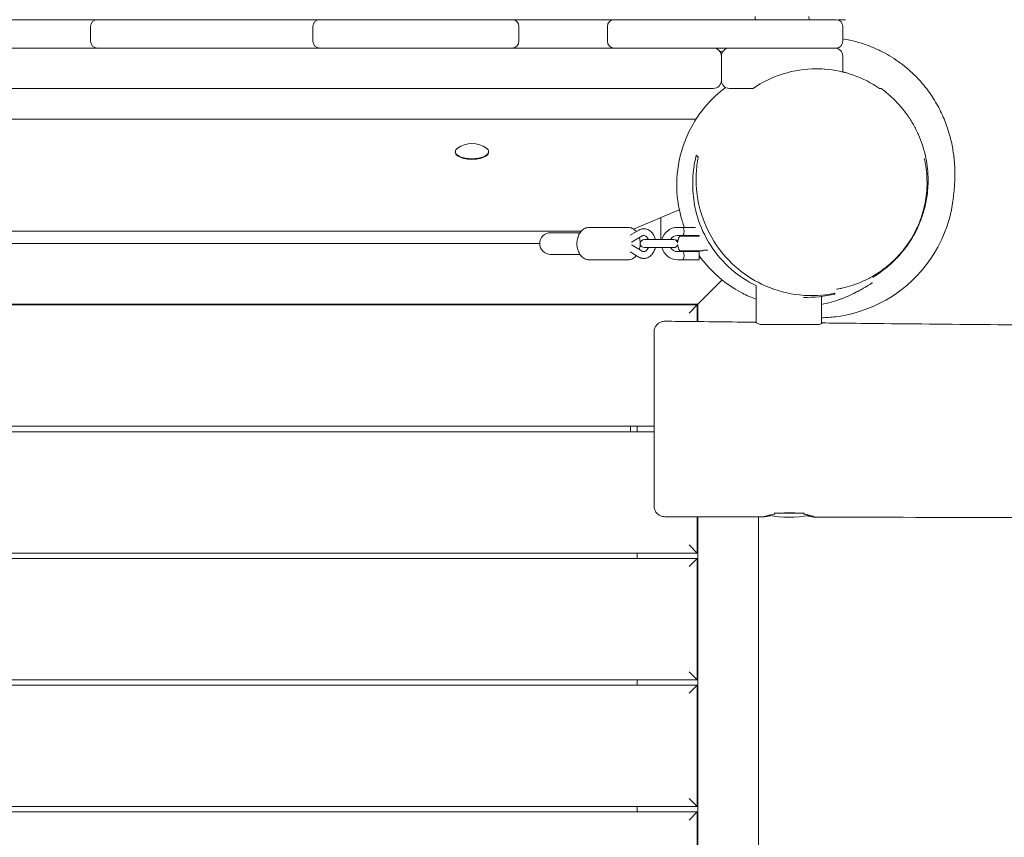
# Model space of a CAD drawing. Units: millimetres. Extents: x -12885 to 14564, y -11455 to 6363.
# Drawn here: x -5126 to -4395, y 820 to 1426 of the extents above; entities that cross this region are included whole.
import ezdxf

# ---------------------------------------------------------------- set-up
doc = ezdxf.new("R2010")
doc.units = ezdxf.units.MM
doc.header["$LTSCALE"] = 20
doc.linetypes.add('HIDDEN', pattern=[9.525, 6.35, -3.175])
doc.layers.add('2d', color=230, linetype='Continuous')
doc.layers.add('EN-Free_Space_Hatch', color=10, linetype='HIDDEN')

msp = doc.modelspace()

# ---------------------------------------------------------------- hatches: boundary and pattern name
at = {"layer": 'EN-Free_Space_Hatch'}
h = msp.add_hatch(dxfattribs=at)
h.set_pattern_fill('ANSI31', color=1, scale=100)
edge = h.paths.add_edge_path()
edge.add_line((-7310.99, -8243.4), (-6093.47, -6656.7))
edge.add_line((-6093.47, -6656.7), (-8480.96, -4824.71))
edge.add_line((-8480.96, -4824.71), (-8480.96, -4824.71))
edge.add_arc((-9089.72, -5618.07), 1000, 52.49998, 232.52578)
edge.add_line((-9698.12, -6411.69), (-7310.99, -8243.4))
edge = h.paths.add_edge_path()
edge.add_line((-11389.23, 1297.07), (-8042.26, -614.55))
edge.add_line((-8042.26, -614.55), (-7050.35, 1122.14))
edge.add_line((-7050.35, 1122.14), (-10397.32, 3033.77))
edge.add_arc((-10893.28, 2165.42), 1000, 60.2672, 240.2672)
edge = h.paths.add_edge_path()
edge.add_line((6553.4, -6708.88), (8648.92, -7918.73))
edge.add_arc((9148.92, -7052.71), 1000, 240, 420)
edge.add_line((9648.92, -6186.68), (7553.4, -4976.83))
edge.add_line((7553.4, -4976.83), (6553.4, -6708.88))
edge = h.paths.add_edge_path()
edge.add_line((9990.7, -2844.1), (11990.36, -3998.61))
edge.add_arc((12488.59, -3131.56), 1000, 240.11685, 420.00005)
edge.add_line((12988.59, -2265.54), (10990.7, -1112.05))
edge.add_line((10990.7, -1112.05), (9990.7, -2844.1))
edge = h.paths.add_edge_path()
edge.add_arc((-3410.48, -2051), 500, 0, 360, ccw=False)
edge = h.paths.add_edge_path()
edge.add_arc((2788.5, -1270), 500, 0, 360, ccw=False)

# ---------------------------------------------------------------- linework, layer by layer
at = {"layer": '2d', "lineweight": 0}
for p, q in [((-4905.31, 1426), (-5293.86, 1426)), ((-4760.32, 1426), (-4903.08, 1426)), ((-4520.16, 1426), (-4754.73, 1426)), ((-4580.14, 1428.32), (-4580.23, 1426)), ((-4540.23, 1426), (-4540.31, 1428.32)), ((-4518.96, 1426), (-4513.2, 1426)), ((-5072.91, 1410), (-5072.91, 1421)), ((-4908.08, 1410), (-4908.08, 1421)), ((-4755.32, 1421), (-4755.32, 1410)), ((-4689.69, 1410), (-4689.69, 1421)), ((-4515.16, 1410), (-4515.16, 1421)), ((-4520.16, 1405), (-5701.75, 1405)), ((-4605.23, 1399), (-4605.23, 1381)), ((-4515.23, 1387.21), (-4515.23, 1399)), ((-4611.23, 1375), (-5759.1, 1375)), ((-4582, 1375), (-4599.23, 1375)), ((-4624.01, 1352.19), (-5177.16, 1352.19)), ((-4802.49, 1328.09), (-4802.49, 1327.63)), ((-4777.84, 1327.63), (-4777.84, 1328.09)), ((-4636.42, 1285.02), (-4670.32, 1270.69)), ((-4650.16, 1263), (-4650.16, 1279.21)), ((-4703.25, 1272), (-4674.5, 1272)), ((-4624.34, 1272), (-4637.66, 1272)), ((-5177.16, 1269.25), (-4709.09, 1269.25)), ((-4710.07, 1268), (-4731.9, 1268)), ((-4666.44, 1269.97), (-4672.86, 1266.22)), ((-4663.92, 1265.65), (-4671.49, 1261.23)), ((-4621.78, 1266), (-4637.66, 1266)), ((-4636.01, 1265.5), (-4621.41, 1265.5)), ((-4632.66, 1265.5), (-4632.66, 1266)), ((-4630.66, 1266), (-4630.66, 1265.5)), ((-4624.66, 1266), (-4624.66, 1265.5)), ((-4739.9, 1260), (-5177.16, 1260)), ((-4671.49, 1258.77), (-4663.92, 1254.35)), ((-4665.35, 1260), (-4665.42, 1260)), ((-4640.56, 1263), (-4662.35, 1263)), ((-4662.35, 1257), (-4640.56, 1257)), ((-4638.9, 1262.5), (-4638.66, 1262.5)), ((-4731.9, 1252), (-4710.07, 1252)), ((-4672.86, 1253.78), (-4666.44, 1250.03)), ((-4637.66, 1254), (-4621.66, 1254)), ((-4619.31, 1254.5), (-4636.01, 1254.5)), ((-4630.66, 1254.5), (-4630.66, 1254)), ((-4624.66, 1254.5), (-4624.66, 1254)), ((-4621.66, 1254), (-4621.66, 1248)), ((-4618.44, 1255), (-4615.37, 1255)), ((-4703.25, 1248), (-4674.5, 1248)), ((-4621.66, 1248), (-4637.66, 1248)), ((-4604.66, 1233), (-4622.66, 1215)), ((-4579.31, 1228.6), (-4579.31, 1201.2)), ((-4531.01, 1220.43), (-4531.01, 1200.58)), ((-5747.66, 1215), (-4622.66, 1215)), ((-4623.16, 1214.5), (-5747.16, 1214.5)), ((-4629.16, 1208.5), (-4623.16, 1214.5)), ((-4623.16, 1214.5), (-4622.66, 1215)), ((-4623.16, 1202.13), (-4623.16, 1214.5)), ((-4622.66, 1215), (-4622.66, 1202.13)), ((-4575.18, 1200), (-4533.39, 1200)), ((-5747.16, 1124.5), (-4655.16, 1124.5)), ((-4672.66, 1124.5), (-4672.66, 1120.5)), ((-4667.66, 1120.5), (-4667.66, 1124.5)), ((-4655.16, 1120.5), (-5747.16, 1120.5)), ((-4566.11, 1060), (-4543.85, 1060)), ((-4623.16, 1030.5), (-4623.16, 1057.41)), ((-4622.66, 1057.41), (-4622.66, 247.59)), ((-4577.66, 247.73), (-4577.66, 1057.29)), ((-5747.16, 1030.5), (-4623.16, 1030.5)), ((-4667.66, 1026.5), (-4667.66, 1030.5)), ((-4623.16, 1030.5), (-4629.16, 1036.5)), ((-4623.16, 1026.5), (-5747.16, 1026.5)), ((-4629.16, 1020.5), (-4623.16, 1026.5)), ((-4623.16, 936.5), (-4623.16, 1026.5)), ((-4623.16, 936.5), (-4629.16, 942.5)), ((-5747.16, 936.5), (-4623.16, 936.5)), ((-4667.66, 932.5), (-4667.66, 936.5)), ((-4623.16, 932.5), (-5747.16, 932.5)), ((-4629.16, 926.5), (-4623.16, 932.5)), ((-4623.16, 842.5), (-4623.16, 932.5)), ((-4623.16, 842.5), (-4629.16, 848.5)), ((-5747.16, 842.5), (-4623.16, 842.5)), ((-4667.66, 838.5), (-4667.66, 842.5)), ((-4623.16, 838.5), (-5747.16, 838.5)), ((-4629.16, 832.5), (-4623.16, 838.5)), ((-4623.16, 748.5), (-4623.16, 838.5))]:
    msp.add_line(p, q, dxfattribs=at)
for centre, radius, start, end in [((-5067.91, 1421), 5, 90, 180), ((-4903.08, 1421), 5, 90, 180), ((-4760.32, 1421), 5, 0, 90), ((-4758, 1421), 5, 90, 103.37888), ((-4684.69, 1421), 5, 90, 180), ((-4520.16, 1421), 5, 0, 90), ((-5067.91, 1410), 5, 180, 270), ((-4903.08, 1410), 5, 180, 270), ((-4760.32, 1410), 5, 270, 0), ((-4684.69, 1410), 5, 180, 270), ((-4520.16, 1410), 5, 270, 0), ((-4758, 1410), 5, 256.62112, 270), ((-4611.23, 1399), 6, 0, 90), ((-4607.66, 1397.92), 5, 51.11564, 77.58308), ((-4599.23, 1399), 6, 90, 180), ((-4521.23, 1399), 6, 0, 90), ((-4611.23, 1381), 6, 270, 0), ((-4599.23, 1381), 6, 180, 270), ((-4790.16, 1316.19), 18, 53.54348, 126.45654), ((-4637.66, 1260), 12, 90, 165.52249), ((-4731.9, 1260), 8, 90, 270), ((-4647.66, 1268.5), 6, 245.37568, 246.44354), ((-4637.66, 1260), 6, 90, 150), ((-4627.66, 1260), 10, 146.63299, 176.28058), ((-4638.66, 1268.5), 6, 330, 335.37568), ((-4662.35, 1260), 3, 90, 270), ((-4637.66, 1260), 12, 194.47751, 270), ((-4637.66, 1260), 6, 210, 270), ((-4640.56, 1260), 3, 13.18624, 90), ((-4640.56, 1260), 3, 270, 346.81376), ((-4638.66, 1268.5), 6, 270, 283.09265), ((-4627.66, 1260), 10, 183.71942, 213.36701), ((-4627.66, 1260), 10, 326.63299, 326.94427), ((-4618.44, 1254), 1, 90, 146.94427), ((-4555.16, 1132), 75, 258.46108, 281.59432)]:
    msp.add_arc(centre, radius, start, end, dxfattribs=at)
at = {"layer": '2d', "lineweight": 0, "extrusion": (0, 0, -1)}
for centre, major_axis, ratio, start_param, end_param in [((-4528.18, 1426), (15, 0), 0, -0.05238, -0.000022), ((-4790.16, 1328.09), (-12.32, 0), 0.422618, 0, 0.519609), ((-4790.16, 1328.09), (-12.33, 0), 0.422618, -1.570796, 0)]:
    msp.add_ellipse(centre, major_axis=major_axis, ratio=ratio, start_param=start_param, end_param=end_param, dxfattribs=at)
at = {"layer": '2d', "lineweight": 0}
for centre, major_axis, start_param, end_param in [((-4790.16, 1328.09), (12.32, 0), 0, 0.519609), ((-4790.16, 1327.63), (-12.32, 0), 0, 3.141593), ((-4790.16, 1328.09), (12.32, 0), -1.570796, 0)]:
    msp.add_ellipse(centre, major_axis=major_axis, ratio=0.422618, start_param=start_param, end_param=end_param, dxfattribs=at)
for points in [[(-4905.31, 1426), (-4904.57, 1426), (-4903.82, 1426), (-4903.08, 1426)], [(-4760.32, 1426), (-4758.46, 1426), (-4756.59, 1426), (-4754.73, 1426)], [(-4515.23, 1387.46), (-4513.89, 1387.05), (-4512.57, 1386.61), (-4511.26, 1386.14)], [(-4602.66, 1376.08), (-4602.66, 1375.81), (-4602.66, 1375.53), (-4602.66, 1375.24)], [(-4581.72, 1375), (-4581.81, 1375), (-4581.91, 1375), (-4582, 1375)], [(-4486.77, 1375), (-4486.77, 1375), (-4487.18, 1375), (-4487.9, 1375)], [(-4671.76, 1261.08), (-4671.67, 1261.13), (-4671.58, 1261.18), (-4671.49, 1261.23)], [(-4671.76, 1258.92), (-4671.67, 1258.87), (-4671.58, 1258.82), (-4671.49, 1258.77)], [(-4623.98, 1254.5), (-4623.87, 1254.33), (-4623.77, 1254.17), (-4623.66, 1254)], [(-4520.97, 1222.59), (-4528.79, 1220.68), (-4536.7, 1219.88), (-4544.45, 1220.12)], [(-4531.01, 1214.85), (-4526.18, 1215.79), (-4521.53, 1217.1), (-4517.1, 1218.73)], [(-4517.1, 1218.73), (-4517.09, 1218.72), (-4517.09, 1218.71), (-4517.09, 1218.71)], [(-4531.01, 1205.01), (-4527.49, 1205.07), (-4523.97, 1205.32), (-4520.44, 1205.75)], [(-4575.18, 1200), (-4575.5, 1200), (-4575.82, 1200), (-4576.15, 1200)], [(-4532.42, 1200), (-4532.74, 1200), (-4533.06, 1200), (-4533.39, 1200)], [(-4647.19, 1057.48), (-4647.19, 1057.48), (-4647.19, 1057.48), (-4647.19, 1057.48)]]:
    msp.add_open_spline(points, degree=3, dxfattribs=at)
for points, knots in [([(-4515.16, 1411.8), (-4513.39, 1411.51), (-4511.62, 1411.18), (-4507, 1410.18), (-4504.17, 1409.43), (-4498.59, 1407.68), (-4495.83, 1406.68), (-4490.46, 1404.44), (-4487.96, 1403.26), (-4483.24, 1400.8), (-4481.01, 1399.52), (-4476.65, 1396.8), (-4474.52, 1395.34), (-4470.42, 1392.3), (-4468.44, 1390.71), (-4464.66, 1387.43), (-4462.85, 1385.73), (-4459.43, 1382.27), (-4457.8, 1380.5), (-4454.74, 1376.92), (-4453.3, 1375.1), (-4450.58, 1371.43), (-4449.32, 1369.59), (-4446.95, 1365.88), (-4445.85, 1364.02), (-4443.79, 1360.3), (-4442.85, 1358.44), (-4441.09, 1354.72), (-4440.29, 1352.87), (-4438.82, 1349.18), (-4438.15, 1347.35), (-4436.78, 1343.25), (-4436.15, 1341.12), (-4435.16, 1337.36), (-4434.77, 1335.69), (-4434.07, 1332.35), (-4433.76, 1330.7), (-4433.23, 1327.42), (-4433.01, 1325.81), (-4432.64, 1322.61), (-4432.5, 1321.05), (-4432.28, 1317.96), (-4432.2, 1316.45), (-4432.11, 1313.47), (-4432.09, 1312.01), (-4432.11, 1309.15), (-4432.14, 1307.77), (-4432.25, 1305.04), (-4432.33, 1303.73), (-4432.51, 1301.16), (-4432.61, 1299.92), (-4432.84, 1297.54), (-4432.96, 1296.41), (-4433.22, 1294.25), (-4433.35, 1293.25), (-4433.5, 1292.08), (-4433.54, 1291.82), (-4433.57, 1291.56)], [84.586462, 84.586462, 84.586462, 84.586462, 91.909292, 91.909292, 103.940244, 103.940244, 116.060011, 116.060011, 127.461328, 127.461328, 138.517901, 138.517901, 150.063874, 150.063874, 161.993177, 161.993177, 174.274441, 174.274441, 186.922021, 186.922021, 199.991394, 199.991394, 213.57074, 213.57074, 227.771576, 227.771576, 242.721154, 242.721154, 258.557774, 258.557774, 275.427614, 275.427614, 296.236561, 296.236561, 314.429466, 314.429466, 334.543775, 334.543775, 356.582, 356.582, 380.812657, 380.812657, 407.543523, 407.543523, 437.130421, 437.130421, 469.967969, 469.967969, 506.46798, 506.46798, 547.015553, 547.015553, 591.894299, 591.894299, 641.187449, 641.187449, 656.092024, 656.092024, 656.092024, 656.092024]), ([(-4487.9, 1375), (-4499.86, 1383.22), (-4513.9, 1388.21), (-4528.6, 1389.34), (-4528.76, 1389.35), (-4528.91, 1389.36), (-4529.07, 1389.37), (-4530.99, 1389.51), (-4532.91, 1389.58), (-4534.82, 1389.58), (-4551.58, 1389.59), (-4567.93, 1384.46), (-4581.72, 1375)], [-0.1782612, -0.1782612, -0.1782612, -0.1782612, -0.13481572, -0.13481572, -0.13481572, -0.13435861, -0.13435861, -0.13435861, -0.12869191, -0.12869191, -0.12869191, -0.07901981, -0.07901981, -0.07901981, -0.07901981]), ([(-4602.66, 1375.24), (-4607.41, 1371.65), (-4611.78, 1367.59), (-4619.71, 1358.63), (-4623.23, 1353.74), (-4626.24, 1348.54)], [0.000001, 0.000001, 0.000001, 0.000001, 1.78577, 1.78577, 3.588704, 3.588704, 3.588704, 3.588704]), ([(-4486.77, 1375), (-4485.57, 1374.12), (-4484.37, 1373.2), (-4481.2, 1370.63), (-4479.24, 1368.89), (-4475.49, 1365.21), (-4473.67, 1363.26), (-4470.31, 1359.29), (-4468.78, 1357.31), (-4465.74, 1353), (-4464.25, 1350.65), (-4461.52, 1345.82), (-4460.27, 1343.34), (-4458.04, 1338.29), (-4457.05, 1335.72), (-4455.33, 1330.52), (-4454.6, 1327.9), (-4453.43, 1322.64), (-4452.96, 1320.02), (-4452.31, 1314.83), (-4452.1, 1312.24), (-4451.94, 1307.34), (-4451.96, 1305), (-4452.19, 1300.47), (-4452.41, 1298.08), (-4452.97, 1293.94), (-4453.27, 1292.18), (-4453.96, 1288.73), (-4454.35, 1287.06), (-4455.19, 1283.95), (-4455.62, 1282.5), (-4456.5, 1279.78), (-4456.96, 1278.48), (-4457.88, 1276.07), (-4458.35, 1274.93), (-4459.29, 1272.75), (-4459.77, 1271.71), (-4460.74, 1269.69), (-4461.24, 1268.72), (-4462.26, 1266.79), (-4462.79, 1265.85), (-4463.88, 1263.98), (-4464.44, 1263.06), (-4465.61, 1261.23), (-4466.2, 1260.33), (-4467.45, 1258.53), (-4468.09, 1257.65), (-4469.42, 1255.89), (-4470.09, 1255.03), (-4471.5, 1253.3), (-4472.22, 1252.46), (-4473.71, 1250.77), (-4474.47, 1249.96), (-4476.02, 1248.33), (-4476.81, 1247.54), (-4478.43, 1245.98), (-4479.23, 1245.24), (-4480.91, 1243.74), (-4481.77, 1243), (-4483.56, 1241.53), (-4484.46, 1240.82), (-4486.18, 1239.5), (-4486.98, 1238.91), (-4488.49, 1237.84), (-4489.18, 1237.36), (-4490.4, 1236.53), (-4490.94, 1236.19), (-4491.83, 1235.6), (-4492.19, 1235.38), (-4492.72, 1235.04), (-4492.88, 1234.94), (-4492.96, 1234.89), (-4492.97, 1234.88), (-4492.97, 1234.88)], [0, 0, 0, 0, 10.001054, 10.001054, 26.494792, 26.494792, 42.01672, 42.01672, 56.095414, 56.095414, 71.287473, 71.287473, 85.974495, 85.974495, 100.0345, 100.0345, 113.324344, 113.324344, 125.629028, 125.629028, 136.627879, 136.627879, 145.63521, 145.63521, 153.973325, 153.973325, 159.870856, 159.870856, 165.100115, 165.100115, 169.587506, 169.587506, 173.733954, 173.733954, 177.698944, 177.698944, 181.766239, 181.766239, 186.175611, 186.175611, 191.140502, 191.140502, 196.867818, 196.867818, 203.570583, 203.570583, 211.476241, 211.476241, 220.832735, 220.832735, 231.913357, 231.913357, 245.020153, 245.020153, 260.484027, 260.484027, 278.656996, 278.656996, 300.289982, 300.289982, 326.470421, 326.470421, 354.766329, 354.766329, 385.131352, 385.131352, 417.412391, 417.412391, 451.506382, 451.506382, 487.373766, 487.373766, 498.736477, 498.736477, 498.736477, 498.736477]), ([(-4626.24, 1348.54), (-4627.54, 1346.29), (-4628.74, 1343.99), (-4630.94, 1339.29), (-4631.94, 1336.9), (-4632.84, 1334.46)], [0.000001, 0.000001, 0.000001, 0.000001, 0.778571, 0.778571, 1.556926, 1.556926, 1.556926, 1.556926]), ([(-4632.84, 1334.46), (-4635.79, 1326.29), (-4637.69, 1317.4), (-4638.61, 1299.53), (-4637.88, 1290.55), (-4634.82, 1278.29), (-4633.85, 1275.14), (-4632.7, 1272)], [0.000001, 0.000001, 0.000001, 0.000001, 3.515942, 3.515942, 6.699747, 6.699747, 7.797205, 7.797205, 7.797205, 7.797205]), ([(-4625.9, 1314.42), (-4625.67, 1316.32), (-4625.38, 1318.19), (-4624.69, 1321.86), (-4624.29, 1323.68), (-4623.83, 1325.46)], [0.000001, 0.000001, 0.000001, 0.000001, 0.729134, 0.729134, 1.459396, 1.459396, 1.459396, 1.459396]), ([(-4622.39, 1324.02), (-4622.77, 1322.06), (-4623.09, 1320.06), (-4623.59, 1316.02), (-4623.77, 1313.97), (-4623.87, 1311.89)], [0.000001, 0.000001, 0.000001, 0.000001, 0.778413, 0.778413, 1.556391, 1.556391, 1.556391, 1.556391]), ([(-4623.83, 1325.46), (-4623.59, 1325.21), (-4623.34, 1324.97), (-4622.86, 1324.49), (-4622.62, 1324.25), (-4622.39, 1324.02)], [0.000001, 0.000001, 0.000001, 0.000001, 4.490792, 4.490792, 8.980109, 8.980109, 8.980109, 8.980109]), ([(-4454.75, 1323.07), (-4454.64, 1322.56), (-4454.52, 1322.04), (-4454.42, 1321.53), (-4454.14, 1320.2), (-4453.89, 1318.86), (-4453.69, 1317.52), (-4453.27, 1314.85), (-4452.99, 1312.2), (-4452.85, 1309.55), (-4452.71, 1306.91), (-4452.69, 1304.29), (-4452.81, 1301.67), (-4452.87, 1300.37), (-4452.96, 1299.06), (-4453.08, 1297.76), (-4453.2, 1296.46), (-4453.36, 1295.17), (-4453.54, 1293.89), (-4453.91, 1291.32), (-4454.4, 1288.81), (-4455, 1286.34), (-4455.03, 1286.22), (-4455.06, 1286.1), (-4455.09, 1285.97)], [0.04438967, 0.04438967, 0.04438967, 0.04438967, 0.04600226, 0.04600226, 0.04600226, 0.05018429, 0.05018429, 0.05018429, 0.05854833, 0.05854833, 0.05854833, 0.06691238, 0.06691238, 0.06691238, 0.0710944, 0.0710944, 0.0710944, 0.07527643, 0.07527643, 0.07527643, 0.08364048, 0.08364048, 0.08364048, 0.08405074, 0.08405074, 0.08405074, 0.08405074]), ([(-4579.11, 1228.57), (-4585.75, 1231.77), (-4592.11, 1235.91), (-4603.82, 1246.16), (-4608.9, 1252.05), (-4617.52, 1265.37), (-4620.77, 1272.6), (-4624.68, 1285.63), (-4625.73, 1291.36), (-4626.72, 1302.96), (-4626.57, 1308.83), (-4625.9, 1314.42)], [7.960042, 7.960042, 7.960042, 7.960042, 10.724032, 10.724032, 13.514454, 13.514454, 16.495711, 16.495711, 18.864932, 18.864932, 21.415432, 21.415432, 21.415432, 21.415432]), ([(-4623.87, 1311.89), (-4624.4, 1301.42), (-4623, 1291.02), (-4617.37, 1273.6), (-4613.81, 1266.14), (-4604.52, 1252.45), (-4599.08, 1246.43), (-4586.6, 1236.02), (-4579.82, 1231.87), (-4564.28, 1224.95), (-4555.65, 1222.76), (-4538.26, 1220.9), (-4529.57, 1221.44), (-4521.49, 1223.11)], [0.000001, 0.000001, 0.000001, 0.000001, 3.913063, 3.913063, 6.887644, 6.887644, 9.683632, 9.683632, 12.483282, 12.483282, 15.87211, 15.87211, 19.534241, 19.534241, 19.534241, 19.534241]), ([(-4520.44, 1205.75), (-4494.12, 1208.99), (-4470.16, 1222.56), (-4453.84, 1243.46), (-4442.85, 1257.54), (-4435.93, 1274.17), (-4433.57, 1291.56)], [-314.159265, -314.159265, -314.159265, -314.159265, -235.619449, -235.619449, -235.619449, -182.733298, -182.733298, -182.733298, -182.733298]), ([(-4455.09, 1285.97), (-4455.36, 1284.86), (-4455.66, 1283.76), (-4455.98, 1282.67), (-4456.34, 1281.46), (-4456.72, 1280.26), (-4457.13, 1279.07), (-4457.95, 1276.7), (-4458.88, 1274.38), (-4459.93, 1272.07), (-4459.99, 1271.94), (-4460.05, 1271.81), (-4460.11, 1271.68), (-4460.58, 1270.67), (-4461.07, 1269.67), (-4461.57, 1268.69), (-4462.14, 1267.58), (-4462.73, 1266.49), (-4463.35, 1265.42), (-4464.58, 1263.27), (-4465.9, 1261.19), (-4467.32, 1259.18), (-4467.42, 1259.03), (-4467.53, 1258.88), (-4467.64, 1258.73), (-4468.96, 1256.88), (-4470.35, 1255.1), (-4471.83, 1253.36), (-4472.62, 1252.43), (-4473.44, 1251.51), (-4474.28, 1250.61), (-4475.12, 1249.71), (-4475.99, 1248.82), (-4476.87, 1247.96), (-4477.04, 1247.79), (-4477.22, 1247.62), (-4477.39, 1247.46), (-4479.67, 1245.27), (-4482.61, 1242.76), (-4485.49, 1240.65), (-4486.45, 1239.95), (-4487.4, 1239.29), (-4488.31, 1238.68), (-4488.55, 1238.52), (-4488.79, 1238.36), (-4489.03, 1238.2), (-4490.84, 1237.02), (-4492.7, 1235.91), (-4494.62, 1234.87), (-4494.89, 1234.72), (-4495.17, 1234.57), (-4495.45, 1234.42), (-4497.36, 1233.41), (-4499.32, 1232.47), (-4501.34, 1231.6), (-4501.65, 1231.47), (-4501.97, 1231.34), (-4502.28, 1231.2), (-4503.13, 1230.85), (-4503.98, 1230.52), (-4504.84, 1230.2), (-4506.01, 1229.75), (-4507.2, 1229.34), (-4508.39, 1228.95), (-4510.79, 1228.18), (-4513.21, 1227.52), (-4515.68, 1226.97), (-4516.04, 1226.89), (-4516.4, 1226.81), (-4516.76, 1226.74), (-4517.77, 1226.53), (-4518.78, 1226.34), (-4519.8, 1226.16)], [0.0840507, 0.0840507, 0.0840507, 0.0840507, 0.0879224, 0.0879224, 0.0879224, 0.0922464, 0.0922464, 0.0922464, 0.1008736, 0.1008736, 0.1008736, 0.1013642, 0.1013642, 0.1013642, 0.1051437, 0.1051437, 0.1051437, 0.1094134, 0.1094134, 0.1094134, 0.1179529, 0.1179529, 0.1179529, 0.1185945, 0.1185945, 0.1185945, 0.1264924, 0.1264924, 0.1264924, 0.1307621, 0.1307621, 0.1307621, 0.1350319, 0.1350319, 0.1350319, 0.135862, 0.135862, 0.135862, 0.146789, 0.146789, 0.146789, 0.1504398, 0.1504398, 0.1504398, 0.1514247, 0.1514247, 0.1514247, 0.1589598, 0.1589598, 0.1589598, 0.1600485, 0.1600485, 0.1600485, 0.1674993, 0.1674993, 0.1674993, 0.1686643, 0.1686643, 0.1686643, 0.1717691, 0.1717691, 0.1717691, 0.1760388, 0.1760388, 0.1760388, 0.1845783, 0.1845783, 0.1845783, 0.1858212, 0.1858212, 0.1858212, 0.1893003, 0.1893003, 0.1893003, 0.1893003]), ([(-4712.33, 1260), (-4712.33, 1261.15), (-4712.21, 1262.31), (-4711.72, 1264.54), (-4711.35, 1265.61), (-4710.37, 1267.61), (-4709.76, 1268.53), (-4708.28, 1270.12), (-4707.41, 1270.79), (-4705.56, 1271.68), (-4704.59, 1271.94), (-4703.49, 1272), (-4703.37, 1272), (-4703.25, 1272)], [4.712389, 4.712389, 4.712389, 4.712389, 5.026548, 5.026548, 5.340708, 5.340708, 5.654867, 5.654867, 5.969026, 5.969026, 6.248992, 6.248992, 6.283185, 6.283185, 6.283185, 6.283185]), ([(-4668.33, 1268.87), (-4668.45, 1269.02), (-4668.59, 1269.18), (-4669.47, 1270.12), (-4670.34, 1270.79), (-4672.19, 1271.68), (-4673.16, 1271.94), (-4674.26, 1272), (-4674.38, 1272), (-4674.5, 1272)], [5.5961701, 5.5961701, 5.5961701, 5.5961701, 5.6548668, 5.6548668, 5.969026, 5.969026, 6.2489925, 6.2489925, 6.2831853, 6.2831853, 6.2831853, 6.2831853]), ([(-4662.7, 1271), (-4662.96, 1271), (-4663.22, 1270.99), (-4663.74, 1270.93), (-4664, 1270.89), (-4664.51, 1270.77), (-4664.77, 1270.7), (-4665.26, 1270.53), (-4665.5, 1270.44), (-4665.98, 1270.22), (-4666.21, 1270.1), (-4666.44, 1269.97)], [6.2831853, 6.2831853, 6.2831853, 6.2831853, 6.3644657, 6.3644657, 6.4457462, 6.4457462, 6.5270266, 6.5270266, 6.608307, 6.608307, 6.6895875, 6.6895875, 6.6895875, 6.6895875]), ([(-4654.26, 1263), (-4654.29, 1263.14), (-4654.33, 1263.28), (-4654.65, 1264.56), (-4655.1, 1265.65), (-4656.26, 1267.6), (-4656.97, 1268.46), (-4658.59, 1269.81), (-4659.48, 1270.32), (-4661.17, 1270.87), (-4661.94, 1271), (-4662.7, 1271)], [5.005607, 5.005607, 5.005607, 5.005607, 5.047644, 5.047644, 5.393403, 5.393403, 5.731514, 5.731514, 6.045411, 6.045411, 6.283185, 6.283185, 6.283185, 6.283185]), ([(-4633.66, 1272), (-4633.66, 1272), (-4633.62, 1271.92), (-4633.48, 1271.61), (-4633.37, 1271.38), (-4633.18, 1270.86), (-4633.07, 1270.53), (-4632.91, 1269.79), (-4632.86, 1269.38), (-4632.86, 1269), (-4632.86, 1268.62), (-4632.91, 1268.21), (-4633.07, 1267.47), (-4633.18, 1267.14), (-4633.37, 1266.62), (-4633.48, 1266.39), (-4633.62, 1266.08), (-4633.66, 1266), (-4633.66, 1266)], [-0.4612687, -0.4612687, -0.4612687, -0.4612687, -0.3461089, -0.3461089, -0.2309491, -0.2309491, -0.1154746, -0.1154746, 0, 0, 0, 0.1154746, 0.1154746, 0.2309491, 0.2309491, 0.3461089, 0.3461089, 0.4612687, 0.4612687, 0.4612687, 0.4612687]), ([(-4665.42, 1260), (-4665.42, 1261.15), (-4665.54, 1262.31), (-4665.86, 1263.76), (-4665.94, 1264.09), (-4666.04, 1264.41)], [4.712389, 4.712389, 4.712389, 4.712389, 5.0265482, 5.0265482, 5.120395, 5.120395, 5.120395, 5.120395]), ([(-4662.7, 1266), (-4662.78, 1266), (-4662.86, 1266), (-4663.01, 1265.98), (-4663.09, 1265.97), (-4663.25, 1265.93), (-4663.33, 1265.91), (-4663.5, 1265.85), (-4663.58, 1265.82), (-4663.75, 1265.74), (-4663.83, 1265.7), (-4663.92, 1265.65)], [0, 0, 0, 0, 0.0812804, 0.0812804, 0.1625609, 0.1625609, 0.2438413, 0.2438413, 0.3251217, 0.3251217, 0.4064022, 0.4064022, 0.4064022, 0.4064022]), ([(-4659.47, 1263), (-4659.49, 1263.07), (-4659.52, 1263.15), (-4659.77, 1263.73), (-4660.03, 1264.19), (-4660.6, 1264.95), (-4660.91, 1265.25), (-4661.56, 1265.72), (-4661.89, 1265.87), (-4662.38, 1265.98), (-4662.54, 1266), (-4662.7, 1266)], [5.187204, 5.187204, 5.187204, 5.187204, 5.226632, 5.226632, 5.507225, 5.507225, 5.793361, 5.793361, 6.113201, 6.113201, 6.283185, 6.283185, 6.283185, 6.283185]), ([(-4703.25, 1248), (-4704.15, 1248), (-4705.04, 1248.17), (-4706.75, 1248.84), (-4707.56, 1249.34), (-4709.09, 1250.66), (-4709.78, 1251.5), (-4710.92, 1253.38), (-4711.36, 1254.41), (-4712.01, 1256.58), (-4712.21, 1257.72), (-4712.32, 1259.25), (-4712.33, 1259.62), (-4712.33, 1260)], [3.141593, 3.141593, 3.141593, 3.141593, 3.397188, 3.397188, 3.669468, 3.669468, 3.98164, 3.98164, 4.295799, 4.295799, 4.609958, 4.609958, 4.712389, 4.712389, 4.712389, 4.712389]), ([(-4666.04, 1255.59), (-4665.73, 1256.65), (-4665.53, 1257.75), (-4665.43, 1259.25), (-4665.42, 1259.62), (-4665.42, 1260)], [4.3043829, 4.3043829, 4.3043829, 4.3043829, 4.6099582, 4.6099582, 4.712389, 4.712389, 4.712389, 4.712389]), ([(-4662.7, 1249), (-4661.82, 1249), (-4660.94, 1249.17), (-4659.25, 1249.81), (-4658.45, 1250.3), (-4656.97, 1251.56), (-4656.3, 1252.36), (-4655.17, 1254.2), (-4654.72, 1255.26), (-4654.36, 1256.58), (-4654.31, 1256.79), (-4654.26, 1257)], [3.141593, 3.141593, 3.141593, 3.141593, 3.416078, 3.416078, 3.703, 3.703, 4.017836, 4.017836, 4.355351, 4.355351, 4.41917, 4.41917, 4.41917, 4.41917]), ([(-4662.7, 1254), (-4662.45, 1254), (-4662.19, 1254.04), (-4661.52, 1254.29), (-4661.08, 1254.57), (-4660.34, 1255.36), (-4660.04, 1255.78), (-4659.67, 1256.5), (-4659.56, 1256.74), (-4659.47, 1257)], [3.141593, 3.141593, 3.141593, 3.141593, 3.405021, 3.405021, 3.807377, 3.807377, 4.101074, 4.101074, 4.237574, 4.237574, 4.237574, 4.237574]), ([(-4674.5, 1248), (-4673.6, 1248), (-4672.71, 1248.17), (-4670.99, 1248.84), (-4670.19, 1249.34), (-4669.06, 1250.31), (-4668.68, 1250.71), (-4668.33, 1251.13)], [3.1415927, 3.1415927, 3.1415927, 3.1415927, 3.3971879, 3.3971879, 3.669468, 3.669468, 3.8286079, 3.8286079, 3.8286079, 3.8286079]), ([(-4666.44, 1250.03), (-4666.21, 1249.9), (-4665.98, 1249.78), (-4665.5, 1249.56), (-4665.26, 1249.47), (-4664.77, 1249.3), (-4664.51, 1249.23), (-4664, 1249.11), (-4663.74, 1249.07), (-4663.22, 1249.01), (-4662.96, 1249), (-4662.7, 1249)], [2.7351905, 2.7351905, 2.7351905, 2.7351905, 2.8164709, 2.8164709, 2.8977514, 2.8977514, 2.9790318, 2.9790318, 3.0603122, 3.0603122, 3.1415927, 3.1415927, 3.1415927, 3.1415927]), ([(-4663.92, 1254.35), (-4663.83, 1254.3), (-4663.75, 1254.26), (-4663.58, 1254.18), (-4663.5, 1254.15), (-4663.33, 1254.09), (-4663.25, 1254.07), (-4663.09, 1254.03), (-4663.01, 1254.02), (-4662.86, 1254), (-4662.78, 1254), (-4662.7, 1254)], [2.7351905, 2.7351905, 2.7351905, 2.7351905, 2.8164709, 2.8164709, 2.8977514, 2.8977514, 2.9790318, 2.9790318, 3.0603122, 3.0603122, 3.1415927, 3.1415927, 3.1415927, 3.1415927]), ([(-4633.66, 1254), (-4633.66, 1254), (-4633.62, 1253.92), (-4633.48, 1253.61), (-4633.37, 1253.38), (-4633.18, 1252.86), (-4633.07, 1252.53), (-4632.91, 1251.79), (-4632.86, 1251.38), (-4632.86, 1250.62), (-4632.91, 1250.21), (-4633.07, 1249.47), (-4633.18, 1249.14), (-4633.37, 1248.62), (-4633.48, 1248.39), (-4633.62, 1248.08), (-4633.66, 1248), (-4633.66, 1248)], [-1.383806, -1.383806, -1.383806, -1.383806, -1.2686462, -1.2686462, -1.1534864, -1.1534864, -1.0380119, -1.0380119, -0.9225373, -0.9225373, -0.8070628, -0.8070628, -0.6915882, -0.6915882, -0.5764284, -0.5764284, -0.4612687, -0.4612687, -0.4612687, -0.4612687]), ([(-4621.66, 1251.07), (-4618.21, 1246.19), (-4614.24, 1241.62), (-4603.63, 1231.68), (-4596.83, 1226.93), (-4586.23, 1221.45), (-4582.78, 1219.94), (-4579.31, 1218.67)], [10.300082, 10.300082, 10.300082, 10.300082, 12.143901, 12.143901, 14.690698, 14.690698, 15.902351, 15.902351, 15.902351, 15.902351]), ([(-4493.29, 1230.91), (-4493.29, 1230.91), (-4493.31, 1230.9), (-4493.44, 1230.82), (-4493.63, 1230.71), (-4494.23, 1230.34), (-4494.65, 1230.08), (-4495.73, 1229.41), (-4496.4, 1229), (-4497.97, 1228.04), (-4498.86, 1227.5), (-4500.89, 1226.32), (-4501.95, 1225.71), (-4504.3, 1224.43), (-4505.47, 1223.8), (-4508.04, 1222.53), (-4509.3, 1221.92), (-4512.01, 1220.72), (-4513.35, 1220.15), (-4515.61, 1219.26), (-4516.32, 1218.99), (-4517.09, 1218.71)], [471.903835, 471.903835, 471.903835, 471.903835, 494.107433, 494.107433, 547.860985, 547.860985, 606.096272, 606.096272, 665.464936, 665.464936, 719.992456, 719.992456, 764.538253, 764.538253, 798.422296, 798.422296, 823.881905, 823.881905, 843.39548, 843.39548, 851.598447, 851.598447, 851.598447, 851.598447]), ([(-4521.49, 1223.11), (-4521.41, 1223.03), (-4521.32, 1222.95), (-4521.15, 1222.77), (-4521.06, 1222.68), (-4520.97, 1222.59)], [0.000001, 0.000001, 0.000001, 0.000001, 4.494569, 4.494569, 8.988406, 8.988406, 8.988406, 8.988406]), ([(-4655.16, 1194.41), (-4655.16, 1194.81), (-4655.13, 1195.22), (-4655.01, 1196.01), (-4654.92, 1196.4), (-4654.55, 1197.6), (-4654.16, 1198.38), (-4653.17, 1199.76), (-4652.55, 1200.38), (-4651.17, 1201.39), (-4650.39, 1201.78), (-4648.77, 1202.29), (-4647.91, 1202.42), (-4647.07, 1202.41)], [0, 0, 0, 0, 1.217743, 1.217743, 2.407809, 2.407809, 4.965627, 4.965627, 7.523426, 7.523426, 10.081702, 10.081702, 12.612316, 12.612316, 12.612316, 12.612316]), ([(-4647.07, 1202.41), (-4643.74, 1202.37), (-4640.41, 1202.33), (-4627.08, 1202.18), (-4617.08, 1202.07), (-4598.09, 1201.85), (-4589.11, 1201.76), (-4580.12, 1201.66)], [0.000764, 0.000764, 0.000764, 0.000764, 10, 10, 40.000001, 40.000001, 66.971687, 66.971687, 66.971687, 66.971687]), ([(-4576.15, 1200), (-4577.17, 1200.36), (-4578.02, 1200.68), (-4579.27, 1201.18), (-4579.7, 1201.37), (-4580.19, 1201.62), (-4580.23, 1201.68), (-4579.93, 1201.64), (-4579.68, 1201.58), (-4579.31, 1201.48)], [0.000001, 0.000001, 0.000001, 0.000001, 0.574487, 0.574487, 1.111668, 1.111668, 1.681019, 1.681019, 2.10475, 2.10475, 2.10475, 2.10475]), ([(-4531.01, 1201.02), (-4530.81, 1201.06), (-4530.65, 1201.09), (-4530.24, 1201.14), (-4530.13, 1201.12), (-4530.22, 1200.98), (-4530.43, 1200.85), (-4531.17, 1200.5), (-4531.72, 1200.27), (-4532.42, 1200)], [0.278213, 0.278213, 0.278213, 0.278213, 0.512068, 0.512068, 1.006675, 1.006675, 1.496838, 1.496838, 2.009648, 2.009648, 2.009648, 2.009648]), ([(-4530.28, 1201.12), (-4526.95, 1201.09), (-4523.62, 1201.05), (-4510.29, 1200.92), (-4500.29, 1200.81), (-4460.3, 1200.4), (-4430.31, 1200.11), (-4342.13, 1199.28), (-4283.94, 1198.77), (-4172.76, 1197.88), (-4119.78, 1197.5), (-4019.84, 1196.87), (-3972.9, 1196.61), (-3884.67, 1196.21), (-3843.38, 1196.06), (-3766.08, 1195.87), (-3730.06, 1195.82), (-3656.97, 1195.77), (-3619.9, 1195.78), (-3536.16, 1195.84), (-3489.5, 1195.9), (-3378.04, 1196.09), (-3313.25, 1196.22), (-3206.42, 1196.34), (-3164.39, 1196.37), (-3093.63, 1196.33), (-3064.89, 1196.29), (-3009.2, 1196.18), (-2982.25, 1196.11), (-2924.05, 1195.96), (-2892.81, 1195.86), (-2822.17, 1195.64), (-2782.77, 1195.52), (-2680.74, 1195.24), (-2618.11, 1195.12), (-2504.24, 1195.08), (-2453, 1195.13), (-2367.2, 1195.38), (-2332.63, 1195.52), (-2263.83, 1195.88), (-2229.59, 1196.1), (-2157.17, 1196.63), (-2118.99, 1196.96), (-2052.33, 1197.6), (-2023.86, 1197.9), (-1995.39, 1198.22)], [0, 0, 0, 0, 10, 10, 40.000002, 40.000002, 130.000062, 130.000062, 304.583965, 304.583965, 463.550044, 463.550044, 604.386671, 604.386671, 728.251839, 728.251839, 836.31058, 836.31058, 947.558186, 947.558186, 1087.594865, 1087.594865, 1282.015164, 1282.015164, 1408.107032, 1408.107032, 1494.317721, 1494.317721, 1575.184679, 1575.184679, 1668.929393, 1668.929393, 1787.165393, 1787.165393, 1975.11689, 1975.11689, 2128.838044, 2128.838044, 2232.5457, 2232.5457, 2335.244793, 2335.244793, 2449.814196, 2449.814196, 2535.240934, 2535.240934, 2535.240934, 2535.240934]), ([(-4655.16, 1123.23), (-4655.16, 1125.33), (-4655.16, 1127.45), (-4655.16, 1130.64), (-4655.16, 1131.71), (-4655.16, 1133.82), (-4655.16, 1134.87), (-4655.16, 1140.11), (-4655.16, 1144.24), (-4655.16, 1149.3), (-4655.16, 1150.31), (-4655.16, 1152.32), (-4655.16, 1153.31), (-4655.16, 1156.25), (-4655.16, 1158.16), (-4655.16, 1161.87), (-4655.16, 1163.68), (-4655.16, 1166.31), (-4655.16, 1167.18), (-4655.16, 1168.89), (-4655.16, 1169.73), (-4655.16, 1173.86), (-4655.16, 1176.85), (-4655.16, 1180.87), (-4655.16, 1182.14), (-4655.16, 1183.92), (-4655.16, 1184.5), (-4655.16, 1185.6), (-4655.16, 1186.13), (-4655.16, 1188.64), (-4655.16, 1190.27), (-4655.16, 1191.83), (-4655.16, 1192.12), (-4655.16, 1192.64), (-4655.16, 1192.88), (-4655.16, 1193.52), (-4655.16, 1193.84), (-4655.16, 1194.29), (-4655.16, 1194.41), (-4655.16, 1194.41)], [0.1962657, 0.1962657, 0.1962657, 0.1962657, 0.2026102, 0.2026102, 0.2057825, 0.2057825, 0.2089548, 0.2089548, 0.221644, 0.221644, 0.2248163, 0.2248163, 0.2279886, 0.2279886, 0.2343332, 0.2343332, 0.2406778, 0.2406778, 0.2438501, 0.2438501, 0.2470224, 0.2470224, 0.2597116, 0.2597116, 0.2660562, 0.2660562, 0.2692285, 0.2692285, 0.2724008, 0.2724008, 0.28509, 0.28509, 0.2882623, 0.2882623, 0.2914346, 0.2914346, 0.2977792, 0.2977792, 0.3045145, 0.3045145, 0.3045145, 0.3045145]), ([(-4647.19, 1057.48), (-4648.04, 1057.48), (-4648.9, 1057.62), (-4650.51, 1058.16), (-4651.29, 1058.57), (-4652.65, 1059.59), (-4653.26, 1060.22), (-4654.23, 1061.63), (-4654.6, 1062.42), (-4654.96, 1063.64), (-4655.05, 1064.06), (-4655.13, 1064.69), (-4655.14, 1064.9), (-4655.16, 1065.19), (-4655.16, 1065.27), (-4655.16, 1065.38), (-4655.16, 1065.41), (-4655.16, 1065.45), (-4655.16, 1065.46), (-4655.16, 1065.47), (-4655.16, 1065.47), (-4655.16, 1065.47), (-4655.16, 1065.48), (-4655.16, 1065.48), (-4655.16, 1065.48), (-4655.16, 1065.48), (-4655.16, 1065.48), (-4655.16, 1065.48), (-4655.16, 1065.48), (-4655.16, 1065.48), (-4655.16, 1065.48), (-4655.16, 1065.48), (-4655.16, 1065.48), (-4655.16, 1065.48), (-4655.16, 1065.48), (-4655.16, 1065.48), (-4655.16, 1065.48), (-4655.16, 1065.48), (-4655.16, 1065.49), (-4655.16, 1065.53), (-4655.16, 1065.59), (-4655.16, 1065.86), (-4655.16, 1066.19), (-4655.16, 1067.11), (-4655.16, 1067.7), (-4655.16, 1069.15), (-4655.16, 1070), (-4655.16, 1071.96), (-4655.16, 1073.06), (-4655.16, 1075.5), (-4655.16, 1076.84), (-4655.16, 1079.74), (-4655.16, 1081.29), (-4655.16, 1084.6), (-4655.16, 1086.36), (-4655.16, 1090.05), (-4655.16, 1091.98), (-4655.16, 1096), (-4655.16, 1098.09), (-4655.16, 1102.38), (-4655.16, 1104.59), (-4655.16, 1109.11), (-4655.16, 1111.41), (-4655.16, 1116.09), (-4655.16, 1118.47), (-4655.16, 1121.65), (-4655.16, 1122.44), (-4655.16, 1123.23)], [0, 0, 0, 0, 2.55332, 2.55332, 5.111213, 5.111213, 7.669025, 7.669025, 10.226839, 10.226839, 11.493758, 11.493758, 12.129849, 12.129849, 12.368228, 12.368228, 12.457612, 12.457612, 12.49113, 12.49113, 12.49507, 12.49507, 12.497041, 12.497041, 12.498026, 12.498026, 12.498518, 12.498518, 12.49858, 12.49858, 12.498602, 12.498602, 12.502753, 12.502753, 12.628847, 12.628847, 13.007129, 13.007129, 14.142013, 14.142013, 17.547682, 17.547682, 24.80831, 24.80831, 32.064601, 32.064601, 39.317933, 39.317933, 46.573516, 46.573516, 53.835643, 53.835643, 61.078606, 61.078606, 68.33809, 68.33809, 75.592993, 75.592993, 82.849442, 82.849442, 90.106521, 90.106521, 97.352539, 97.352539, 104.614022, 104.614022, 106.989289, 106.989289, 106.989289, 106.989289]), ([(-4655.16, 1065.48), (-4655.16, 1065.48), (-4655.16, 1065.48), (-4655.16, 1065.48), (-4655.16, 1065.48), (-4655.16, 1065.48), (-4655.16, 1065.48), (-4655.16, 1065.48), (-4655.16, 1065.48), (-4655.16, 1065.48), (-4655.16, 1065.48), (-4655.16, 1065.48), (-4655.16, 1065.48), (-4655.16, 1065.48)], [0, 0, 0, 0, 0.000083435, 0.000083435, 0.000147438, 0.000147438, 0.000339442, 0.000339442, 0.000915443, 0.000915443, 0.002643443, 0.002643443, 0.002979408, 0.002979408, 0.002979408, 0.002979408]), ([(-4573.53, 1057.57), (-4572.96, 1057.76), (-4572.03, 1058.04), (-4569.57, 1058.67), (-4568.07, 1059.01), (-4566.12, 1059.36), (-4565.88, 1059.41), (-4565.64, 1059.45)], [0.000001, 0.000001, 0.000001, 0.000001, 0.666081, 0.666081, 1.309736, 1.309736, 1.398271, 1.398271, 1.398271, 1.398271]), ([(-4561.61, 1060), (-4561, 1060.06), (-4560.37, 1060.12), (-4558.93, 1060.23), (-4558.1, 1060.28), (-4556.89, 1060.32), (-4556.52, 1060.33), (-4555.81, 1060.35), (-4555.49, 1060.35), (-4555.16, 1060.35)], [1.8554183, 1.8554183, 1.8554183, 1.8554183, 2.0525764, 2.0525764, 2.3038137, 2.3038137, 2.4175483, 2.4175483, 2.5150216, 2.5150216, 2.5150216, 2.5150216]), ([(-4555.16, 1060.35), (-4554.89, 1060.35), (-4554.61, 1060.35), (-4554.04, 1060.35), (-4553.74, 1060.34), (-4552.84, 1060.32), (-4552.24, 1060.3), (-4550.52, 1060.2), (-4549.42, 1060.11), (-4548.35, 1060)], [0.000001, 0.000001, 0.000001, 0.000001, 0.0824654, 0.0824654, 0.171825, 0.171825, 0.3540106, 0.3540106, 0.6986865, 0.6986865, 0.6986865, 0.6986865]), ([(-4544.4, 1059.45), (-4543.57, 1059.3), (-4542.79, 1059.15), (-4540.63, 1058.68), (-4539.41, 1058.37), (-4537.65, 1057.85), (-4537.04, 1057.64), (-4536.66, 1057.48)], [1.150362, 1.150362, 1.150362, 1.150362, 1.456417, 1.456417, 2.057493, 2.057493, 2.573724, 2.573724, 2.573724, 2.573724]), ([(-4574.09, 1057.28), (-4577.43, 1057.29), (-4580.76, 1057.3), (-4594.09, 1057.33), (-4604.09, 1057.36), (-4625.12, 1057.42), (-4636.15, 1057.45), (-4647.19, 1057.48)], [0, 0, 0, 0, 10, 10, 40.000001, 40.000001, 73.107585, 73.107585, 73.107585, 73.107585]), ([(-4568.61, 1058.22), (-4568.94, 1058.16), (-4569.26, 1058.11), (-4571.01, 1057.81), (-4572.16, 1057.59), (-4573.64, 1057.32), (-4574.05, 1057.26), (-4574.24, 1057.3), (-4574.03, 1057.4), (-4573.53, 1057.57)], [1.501116, 1.501116, 1.501116, 1.501116, 1.643286, 1.643286, 2.313031, 2.313031, 2.907527, 2.907527, 3.494495, 3.494495, 3.494495, 3.494495]), ([(-4536.66, 1057.48), (-4536.23, 1057.31), (-4536.08, 1057.21), (-4536.34, 1057.16), (-4536.76, 1057.21), (-4538.25, 1057.46), (-4539.42, 1057.68), (-4541.29, 1057.99), (-4541.72, 1058.06), (-4542.17, 1058.13)], [0.000001, 0.000001, 0.000001, 0.000001, 0.566957, 0.566957, 1.139161, 1.139161, 1.810888, 1.810888, 1.996947, 1.996947, 1.996947, 1.996947]), ([(-1993.97, 1056.53), (-1997.31, 1056.51), (-2000.64, 1056.5), (-2013.97, 1056.45), (-2023.97, 1056.42), (-2063.97, 1056.27), (-2093.97, 1056.16), (-2168.65, 1055.89), (-2213.34, 1055.74), (-2299.23, 1055.49), (-2340.42, 1055.38), (-2417.62, 1055.24), (-2453.63, 1055.2), (-2523.06, 1055.17), (-2556.49, 1055.18), (-2628.26, 1055.24), (-2666.62, 1055.29), (-2756.63, 1055.47), (-2808.27, 1055.61), (-2917.51, 1055.91), (-2975.11, 1056.07), (-3067.91, 1056.27), (-3103.11, 1056.33), (-3165.29, 1056.39), (-3192.27, 1056.41), (-3247.71, 1056.41), (-3276.17, 1056.41), (-3337.98, 1056.38), (-3371.33, 1056.35), (-3448.23, 1056.27), (-3491.77, 1056.22), (-3602.31, 1056.1), (-3669.3, 1056.04), (-3784.79, 1055.99), (-3833.28, 1055.99), (-3917.73, 1056.03), (-3953.69, 1056.06), (-4029.08, 1056.14), (-4068.5, 1056.19), (-4151.84, 1056.32), (-4195.76, 1056.4), (-4288.36, 1056.58), (-4337.04, 1056.69), (-4435.91, 1056.92), (-4486.11, 1057.04), (-4536.31, 1057.18)], [0, 0, 0, 0, 10, 10, 40.000006, 40.000006, 130.00018, 130.00018, 264.071784, 264.071784, 387.648578, 387.648578, 495.68688, 495.68688, 595.967412, 595.967412, 711.073897, 711.073897, 866.061466, 866.061466, 1038.886703, 1038.886703, 1144.485238, 1144.485238, 1225.424379, 1225.424379, 1310.810847, 1310.810847, 1410.893357, 1410.893357, 1541.562215, 1541.562215, 1742.592634, 1742.592634, 1888.068975, 1888.068975, 1995.954521, 1995.954521, 2114.219753, 2114.219753, 2245.989445, 2245.989445, 2392.031886, 2392.031886, 2542.649905, 2542.649905, 2542.649905, 2542.649905])]:
    msp.add_open_spline(points, degree=3, knots=knots, dxfattribs=at)

doc.saveas('drawing.dxf')
